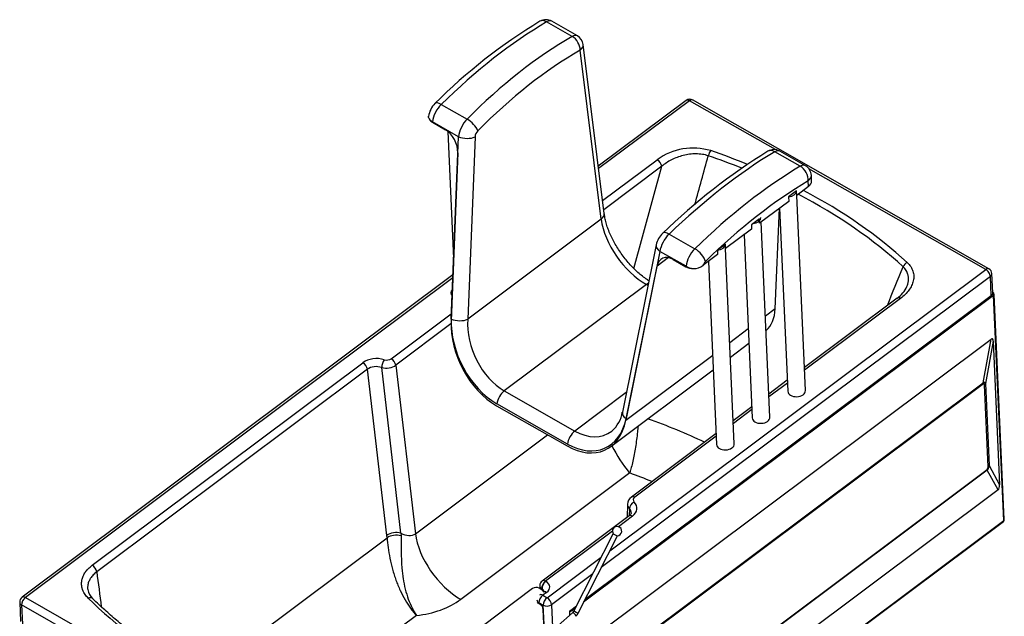
# Model space of a CAD drawing. Units: inches. Extents: x 148 to 390, y 68 to 243.
# Drawn here: x 300 to 383, y 109 to 160 of the extents above; entities that cross this region are included whole.
import ezdxf
from ezdxf.xclip import XClip

# ---------------------------------------------------------------- set-up
doc = ezdxf.new("R2010")
doc.units = ezdxf.units.IN
doc.header["$XCLIPFRAME"] = 2
doc.layers.add('DV4_0', color=7, linetype='Continuous')

# ---------------------------------------------------------------- blocks, each defined once
blk = doc.blocks.new('SE8')
at = {"layer": 'DV4_0', "color": 7, "linetype": 'Continuous', "ltscale": 25.4}
for p, q in [((346.486, 158.128), (344.314, 159.366)), ((346.924, 158.181), (344.752, 159.419)), ((349.206, 143.065), (347.421, 157.436)), ((348.948, 142.587), (347.163, 156.958)), ((335.365, 152.351), (337.563, 151.099)), ((356.164, 152.69), (348.704, 147.104)), ((356.447, 152.667), (348.731, 146.889)), ((363.753, 148.503), (356.447, 152.667)), ((381.88, 138.379), (356.711, 152.724)), ((334.613, 150.87), (334.609, 150.83)), ((334.609, 150.83), (335.71, 150.202)), ((336.836, 149.604), (334.613, 150.87)), ((335.926, 150.054), (336.407, 139.251)), ((336.213, 134.108), (336.836, 149.604)), ((338.236, 149.594), (337.612, 134.099)), ((336.768, 148.235), (336.193, 133.941)), ((365.855, 147.088), (363.683, 148.326)), ((366.293, 147.142), (364.121, 148.379)), ((349.068, 144.176), (353.703, 147.647)), ((354.088, 147.089), (349.164, 143.402)), ((351.715, 138.41), (354.088, 147.089)), ((381.615, 138.322), (366.586, 146.887)), ((366.559, 145.37), (366.538, 145.851)), ((366.818, 145.837), (366.797, 146.317)), ((365.542, 144.998), (364.857, 144.486)), ((365.559, 144.621), (365.542, 144.998)), ((366.559, 145.37), (365.559, 144.621)), ((364.874, 144.108), (362.403, 142.258)), ((364.857, 144.486), (364.874, 144.108)), ((366.296, 128.032), (365.559, 144.621)), ((363.73, 134.983), (364.102, 143.531)), ((364.106, 143.533), (364.798, 127.965)), ((348.948, 142.587), (337.612, 134.099)), ((362.386, 142.635), (361.701, 142.123)), ((362.403, 142.258), (362.386, 142.635)), ((363.274, 125.77), (362.537, 142.359)), ((361.718, 141.745), (359.515, 140.096)), ((361.701, 142.123), (361.718, 141.745)), ((354.709, 141.326), (356.906, 140.074)), ((361.084, 141.271), (361.776, 125.703)), ((353.617, 140.403), (350.743, 126.191)), ((353.932, 139.86), (351.058, 125.647)), ((356.154, 138.593), (353.932, 139.86)), ((359.498, 140.473), (358.814, 139.961)), ((358.814, 139.961), (358.83, 139.583)), ((359.515, 140.096), (359.498, 140.473)), ((360.253, 123.507), (359.515, 140.096)), ((354.67, 139.325), (353.689, 138.59)), ((355.048, 139.18), (356.15, 138.552)), ((358.83, 139.583), (357.592, 138.656)), ((358.062, 139.008), (358.754, 123.44)), ((349.675, 114.406), (381.615, 138.322)), ((351.038, 125.48), (353.689, 138.59)), ((356.15, 138.552), (356.154, 138.593)), ((336.35, 137.854), (299.758, 110.456)), ((336.341, 137.612), (300.041, 110.433)), ((382.002, 137.733), (348.956, 112.99)), ((382.074, 136.111), (382.002, 137.733)), ((382.204, 136.345), (382.132, 137.967)), ((352.788, 137.042), (340.718, 128.004)), ((352.921, 136.966), (352.788, 137.042)), ((382.233, 136.369), (382.202, 136.387)), ((382.282, 136.111), (347.457, 110.036)), ((347.585, 110.287), (382.074, 136.111)), ((374.091, 135.888), (366.209, 129.987)), ((374.374, 135.865), (366.219, 129.759)), ((383.133, 116.986), (382.282, 136.111)), ((383.184, 117.079), (382.334, 136.205)), ((363.73, 134.983), (362.893, 134.356)), ((331.121, 130.738), (336.218, 134.555)), ((336.188, 133.686), (331.505, 130.18)), ((361.44, 133.268), (359.871, 132.093)), ((347.483, 106.509), (382.066, 132.402)), ((381.399, 128.693), (382.066, 132.402)), ((382.247, 132.234), (381.597, 128.62)), ((382.247, 132.234), (382.789, 120.028)), ((359.925, 130.881), (361.494, 132.055)), ((358.418, 131.005), (351.038, 125.48)), ((305.717, 113.182), (328.711, 130.398)), ((329.095, 129.84), (306.102, 112.624)), ((330.743, 115.704), (329.095, 129.84)), ((331.942, 115.92), (330.303, 129.987)), ((331.505, 130.18), (333.174, 115.859)), ((349.76, 123.27), (358.472, 129.793)), ((364.756, 128.899), (363.188, 127.724)), ((340.718, 128.004), (346.714, 124.586)), ((349.456, 104.776), (381.399, 128.693)), ((381.412, 128.602), (349.469, 104.686)), ((364.766, 128.671), (363.198, 127.497)), ((381.812, 121.55), (381.502, 128.518)), ((381.597, 128.62), (381.906, 121.652)), ((351.079, 127.855), (346.714, 124.586)), ((340.066, 126.737), (346.062, 123.319)), ((346.082, 123.487), (340.086, 126.904)), ((361.734, 126.636), (360.166, 125.462)), ((361.745, 126.409), (360.176, 125.234)), ((333.174, 115.859), (344.401, 124.266)), ((358.713, 124.374), (351.509, 118.98)), ((358.723, 124.146), (351.792, 118.957)), ((381.74, 121.264), (348.607, 96.456)), ((348.61, 96.522), (381.743, 121.33)), ((382.651, 119.588), (381.74, 121.264)), ((381.906, 121.652), (382.789, 120.028)), ((351.366, 121.023), (337.018, 110.28)), ((382.651, 119.588), (345.536, 91.798)), ((351.18, 118.381), (351.14, 117.24)), ((351.343, 117.995), (351.322, 117.375)), ((351.32, 117.374), (343.933, 111.843)), ((351.603, 117.351), (350.412, 116.46)), ((326.296, 74.375), (383.104, 116.91)), ((326.324, 74.451), (383.133, 116.986)), ((314.951, 103.679), (330.759, 115.516)), ((330.759, 115.516), (330.743, 115.704)), ((331.942, 115.92), (331.953, 115.688)), ((349.905, 116.079), (344.216, 111.82)), ((349.967, 115.867), (346.637, 109.304)), ((346.994, 109.123), (350.324, 115.686)), ((344.347, 110.417), (348.951, 113.865)), ((348.233, 112.449), (344.734, 109.829)), ((343.854, 111.128), (343.669, 111.233)), ((343.733, 111.46), (343.724, 111.202)), ((344.216, 111.82), (344.244, 111.804)), ((300.041, 110.433), (325.209, 96.088)), ((343.122, 111.199), (330.699, 101.897)), ((343.897, 111.192), (343.894, 111.102)), ((343.925, 111.176), (343.897, 111.192)), ((343.925, 111.176), (343.93, 111.075)), ((344.313, 110.88), (343.977, 110.628)), ((343.977, 110.628), (344.347, 110.417)), ((299.558, 110.033), (299.63, 108.411)), ((324.89, 95.459), (299.722, 109.804)), ((299.722, 109.804), (299.794, 108.182)), ((343.772, 109.846), (343.587, 109.951)), ((343.658, 110), (343.662, 109.909)), ((344.028, 109.789), (343.658, 110)), ((344.149, 107.063), (344.028, 109.789)), ((344.734, 109.829), (344.847, 107.298)), ((346.25, 109.288), (346.861, 109.746)), ((333.247, 108.92), (322.015, 100.511)), ((344.13, 107.054), (344.024, 109.434)), ((346.513, 109.14), (345.304, 108.058)), ((346.25, 109.288), (346.266, 108.919)), ((346.734, 109.494), (346.659, 109.439)), ((346.659, 109.439), (346.663, 109.355))]:
    blk.add_line(p, q, dxfattribs=at)
for centre, radius, start, end in [((368.208, 119.007), 47.231, 121.18999, 134.96865), ((344.257, 158.55), 1, 60.31869, 120.58761), ((346.428, 157.312), 1, 7.0806, 60.31869), ((336.151, 151.083), 1.883, 134.64174, 172.39235), ((356.464, 152.289), 0.5, 60.31869, 126.82385), ((356.768, 143.393), 5.243, 73.57222, 125.76655), ((391.061, 103.309), 53.024, 121.8158, 134.06651), ((363.626, 147.511), 1, 60.31869, 121.23738), ((-7914.073, 2425.822), 8580.008, 344.5757902, 344.6043716), ((365.798, 146.273), 1, 2.54507, 60.31869), ((355.551, 139.975), 1.982, 133.66588, 167.51395), ((356.803, 139.75), 1.349, 269.79311, 305.8018), ((381.632, 137.944), 0.5, 2.54507, 60.31869), ((372.718, 137.877), 2.416, 304.63673, 335.38867), ((382.134, 136.196), 0.2, 2.54507, 60.31869), ((348.182, 126.568), 2.588, 309.96513, 351.62819), ((361.159, 129.127), 12.712, 207.12427, 219.61097), ((351.942, 118.357), 0.758, 124.83894, 178.50082), ((350.3, 116.081), 0.396, 153.09525, 213.02478), ((350.3, 116.081), 0.396, 273.16571, 153.09525), ((382.985, 117.07), 0.2, 306.82385, 2.54507), ((343.421, 110.799), 0.5, 60.31869, 126.82385), ((344.233, 111.443), 0.5, 126.82385, 178.03673), ((300.058, 110.056), 0.5, 126.82385, 182.54507), ((306.593, 111.309), 1.264, 188.51634, 228.50324), ((343.606, 110.693), 0.5, 27.02941, 60.31869), ((343.525, 109.412), 0.5, 2.54507, 60.31869), ((346.128, 109.559), 0.57, 312.52946, 333.31228), ((346.137, 109.553), 0.959, 312.10917, 333.3387)]:
    blk.add_arc(centre, radius, start, end, dxfattribs=at)
for centre, major_axis, ratio, start_param, end_param in [((341.982, 126.422), (20.001, 35.092), 0.523477, 0.741909, 1.074026), ((344.257, 158.55), (0.509, -0.861), 0.628106, 2.308701, 3.141264), ((344.257, 158.55), (-0.495, -0.869), 0.523477, 3.141593, 3.883502), ((346.682, 123.743), (17.537, 36.459), 0.577533, 0.701619, 1.033735), ((346.428, 157.312), (-0.495, -0.869), 0.523477, 3.141593, 3.883502), ((346.428, 157.312), (0.499, -0.866), 0.621859, 0.831362, 2.315699), ((346.428, 157.312), (-0.992, -0.123), 0.607375, 2.325677, 3.141593), ((347.416, 123.389), (17.036, 35.592), 0.578847, 0.700404, 1.032521), ((335.611, 151.388), (0.743, 1.303), 0.523477, 1.074026, 2.251354), ((335.529, 151.709), (0.701, -0.714), 0.406073, 2.180753, 3.141553), ((356.464, 152.289), (0.3, -0.4), 0.544334, 2.244683, 3.141593), ((356.464, 152.289), (-0.248, -0.434), 0.523477, 3.141593, 4.019373), ((335.293, 151.343), (-1.007, -0.068), 0.65568, 0.069903, 0.780386), ((335.278, 151.216), (-0.993, 0.117), 0.536126, 0.191402, 0.901885), ((337.84, 150.118), (-0.713, -1.32), 0.542399, 4.203418, 5.380747), ((337.726, 150.457), (0.711, -0.703), 0.414942, 0.689235, 2.174444), ((335.545, 148.801), (-0.728, 1.486), 0.662208, 4.027399, 5.510929), ((338.575, 149.763), (0.216, 0.452), 0.578847, 1.032521, 2.209849), ((337.501, 149.949), (0.999, -0.04), 0.489418, 4.003965, 5.557682), ((358.824, 116.823), (22.077, 33.891), 0.466262, 0.769594, 1.101711), ((358.267, 148.044), (0.162, 0.473), 0.388196, 0.791309, 1.838507), ((333.681, 119.026), (50.239, 2.233), 0.655494, 0.958143, 1.030919), ((363.626, 147.511), (0.519, -0.855), 0.634265, 2.301543, 3.141214), ((363.626, 147.511), (-0.495, -0.869), 0.523477, 3.141593, 3.883502), ((353.72, 147.27), (-0.3, 0.4), 0.544334, 3.894019, 5.386275), ((333.69, 118.838), (49.806, 2.214), 0.655494, 0.964258, 1.030919), ((365.798, 146.273), (-0.495, -0.869), 0.523477, 3.141593, 3.883502), ((363.524, 114.144), (20.001, 35.092), 0.523477, 0.741909, 1.074026), ((365.798, 146.273), (0.509, -0.861), 0.628106, 0.737905, 2.308701), ((364.264, 113.723), (19.506, 34.223), 0.523477, 0.741909, 1.074026), ((365.798, 146.273), (-0.999, -0.044), 0.655494, 2.375725, 3.141593), ((365.819, 145.792), (-0.999, -0.044), 0.655494, 2.375725, 3.141593), ((364.792, 144.974), (0.749, 0.033), 0.655494, 4.769733, 6.283185), ((333.69, 118.838), (49.806, 2.214), 0.655494, 0.578938, 0.84443), ((333.681, 119.026), (50.239, 2.233), 0.655494, 0.578938, 0.840117), ((348.214, 142.941), (-0.992, -0.123), 0.607375, 2.325677, 3.141593), ((352.621, 140.814), (2.997, -4.002), 0.544334, 3.902746, 5.386275), ((361.771, 142.712), (0.749, 0.033), 0.655494, 4.769733, 6.283185), ((361.653, 142.234), (-0.749, -0.033), 0.655494, 3.123309, 3.74421), ((354.873, 140.684), (0.69, -0.724), 0.397085, 2.186871, 3.14229), ((354.923, 140.381), (0.77, 1.287), 0.50419, 1.084759, 2.262087), ((354.597, 140.205), (0.98, -0.198), 0.57891, 3.141593, 4.089428), ((357.152, 139.111), (-0.743, -1.303), 0.523477, 4.215619, 5.392947), ((357.07, 139.432), (-0.701, 0.714), 0.406073, 3.751549, 5.322345), ((358.749, 140.449), (0.749, 0.033), 0.655494, 4.769733, 6.283185), ((354.883, 137.78), (0.728, -1.486), 0.662208, 2.369336, 3.852866), ((357.892, 138.689), (0.248, 0.434), 0.523477, 1.074026, 1.93302), ((374.95, 138.536), (0.338, 0.368), 0.632136, 1.008352, 2.055549), ((356.834, 139.065), (-1.007, -0.068), 0.65568, 0.780386, 1.490869), ((356.82, 138.938), (-0.993, 0.117), 0.536126, 0.901885, 1.612368), ((381.632, 137.944), (-0.248, -0.434), 0.523477, 3.141593, 4.019373), ((381.632, 137.944), (0.3, -0.4), 0.544334, 0.673886, 2.244683), ((381.632, 137.944), (-0.5, -0.022), 0.655494, 2.375725, 3.141593), ((336.926, 136.342), (0.749, 0.033), 0.655494, 2.530319, 3.641765), ((336.931, 136.229), (-0.749, -0.033), 0.655494, 5.696658, 6.167718), ((352.822, 136.287), (-0.495, -0.869), 0.523477, 3.766249, 4.019373), ((381.704, 136.322), (-0.5, -0.022), 0.655494, 2.375725, 3.141593), ((374.391, 135.488), (0.3, -0.4), 0.544334, 2.244683, 3.141593), ((382.134, 136.196), (0.12, -0.16), 0.544334, 0.673886, 1.749558), ((382.134, 136.196), (-0.2, -0.009), 0.655494, 2.375725, 3.141593), ((359.288, 137.899), (-3.596, 4.803), 0.544334, 3.165869, 3.728213), ((340.67, 131.866), (-2.666, 5.441), 0.662208, 0.885806, 2.369336), ((340.69, 132.034), (2.666, -5.441), 0.662208, 4.027399, 5.510929), ((336.878, 134.454), (0.999, -0.04), 0.489418, 4.003965, 5.557682), ((341.355, 132.379), (-2.008, 4.661), 0.680969, 0.92337, 2.4069), ((380.47, 127.741), (-1.702, -4.695), 0.108847, 2.884337, 3.306143), ((329.825, 129.763), (-1.501, -0.061), 0.655407, 4.205456, 5.521183), ((330.535, 130.276), (0.152, 0.476), 0.369694, 0.783092, 2.33409), ((330.749, 130.95), (-0.5, -0.02), 0.655407, 1.063863, 2.379591), ((331.138, 130.361), (-0.3, 0.4), 0.544334, 3.894019, 5.386275), ((328.728, 130.021), (-0.3, 0.4), 0.544334, 3.894019, 5.386275), ((329.841, 129.386), (1.004, -0.002), 0.674928, 1.09456, 2.410288), ((330.766, 130.573), (0.997, 0.08), 0.634473, 4.17891, 5.494638), ((340.751, 127.249), (0.495, 0.869), 0.523477, 0.87778, 2.251354), ((365.547, 127.999), (0.749, 0.033), 0.655494, 3.141593, 6.283185), ((380.244, 126.483), (-1.298, -2.216), 0.193208, 2.965297, 3.387104), ((380.614, 126.272), (-0.851, -2.347), 0.108847, 2.884337, 3.306143), ((381.132, 128.729), (0.5, 0.022), 0.655494, 5.517318, 5.876088), ((346.666, 128.449), (-2.666, 5.441), 0.662208, 2.369336, 3.852866), ((346.686, 128.616), (-2.666, 5.441), 0.662208, 2.369336, 3.852866), ((351.723, 125.993), (0.98, -0.198), 0.57891, 3.141593, 4.089428), ((334.377, 103.371), (37.982, 1.688), 0.655494, 0.879942, 1.032707), ((362.525, 125.736), (0.749, 0.033), 0.655494, 3.141593, 6.283185), ((346.747, 123.832), (0.495, 0.869), 0.523477, 0.87778, 2.251354), ((347.351, 128.961), (-2.008, 4.661), 0.680969, 2.4069, 3.303753), ((359.503, 123.474), (0.749, 0.033), 0.655494, 3.141593, 6.283185), ((380.402, 122.929), (1.308, -1.69), 0.445472, 0.041436, 0.443406), ((380.772, 122.718), (0.967, -1.391), 0.275723, 0.009639, 0.411609), ((381.442, 121.761), (0.5, 0.022), 0.655494, 5.517318, 5.876088), ((334.461, 101.485), (33.657, 1.496), 0.655494, 0.949266, 1.015695), ((380.709, 122.364), (1.935, -2.781), 0.275723, 0.009639, 0.411609), ((351.808, 118.579), (0.3, -0.4), 0.544334, 2.244683, 3.141313), ((352.163, 118.745), (0.5, 0.02), 0.655407, 2.379591, 3.695318), ((352.18, 118.368), (1, 0.005), 0.675462, 3.118311, 3.717998), ((351.761, 118.178), (0.349, 0.358), 0.643585, 1.028324, 2.579323), ((350.505, 117.608), (-1.001, -0.074), 0.634601, 3.063408, 3.67613), ((350.489, 117.986), (-1.501, -0.061), 0.655407, 2.379591, 3.695318), ((351.619, 116.974), (0.3, -0.4), 0.544334, 2.244683, 3.141593), ((382.985, 117.07), (-0.2, -0.009), 0.655494, 2.375725, 3.141593), ((331.478, 115.343), (-0.993, -0.116), 0.612401, 4.156155, 5.471882), ((331.495, 115.154), (-0.998, -0.063), 0.578597, 4.199835, 5.503723), ((332.396, 116.592), (-0.945, 0.546), 0.741297, 1.518741, 2.834468), ((336.851, 114.052), (-2.997, 4.002), 0.544334, 0.752426, 2.244683), ((350.146, 115.777), (-0.178, 0.091), 0.078601, 0.134931, 3.006662), ((305.734, 112.804), (-0.3, 0.4), 0.544334, 3.894019, 5.386275), ((323.722, 246.093), (59.309, -519.884), 0.064408, 4.96467, 4.970597), ((344.233, 111.443), (0.5, -0.017), 0.694544, 3.141593, 3.999688), ((344.233, 111.443), (-0.248, -0.434), 0.523477, 4.019373, 5.590169), ((344.261, 111.427), (-0.248, -0.434), 0.523477, 4.019373, 5.590169), ((344.233, 111.443), (0.3, -0.4), 0.544334, 2.244683, 3.141593), ((343.573, 111.302), (-0.999, -0.044), 0.655494, 2.375725, 3.946521), ((300.058, 110.056), (-0.248, -0.434), 0.523477, 4.019373, 5.590169), ((300.058, 110.056), (0.3, -0.4), 0.544334, 2.244683, 3.141593), ((305.397, 110.003), (-0.351, -0.356), 0.644802, 3.14147, 4.172146), ((343.994, 110.251), (-0.248, -0.434), 0.523477, 4.019373, 5.590169), ((343.994, 110.251), (0.3, -0.4), 0.544334, 2.244683, 3.141593), ((343.589, 110.924), (-0.5, -0.022), 0.655494, 3.145268, 3.946521), ((344.364, 110.04), (-0.248, -0.434), 0.523477, 4.019373, 5.590169), ((344.33, 110.502), (0.3, -0.4), 0.544334, 2.244683, 3.141593), ((344.364, 110.04), (-0.3, 0.4), 0.544334, 3.815479, 5.386275), ((300.058, 110.056), (0.5, 0.022), 0.655494, 3.141593, 3.946521), ((347.675, 129.504), (-50.433, -2.242), 0.655494, 0.547525, 1.062332), ((332.563, 112.819), (6.005, 0.246), 0.655407, 4.799615, 5.521183), ((343.994, 110.251), (0.5, 0.022), 0.655494, 3.141593, 3.946521), ((344.364, 110.04), (-0.5, -0.022), 0.655494, 0.804929, 2.375725), ((346.511, 109.523), (-0.12, 0.16), 0.544334, 3.815479, 4.554357), ((346.299, 109.423), (-0.488, -0.203), 0.305081, 1.348784, 2.264956), ((346.646, 108.991), (0.133, -0.149), 0.355197, 0, 3.141593), ((346.815, 109.213), (0.178, -0.091), 0.078601, 3.141593, 6.283185)]:
    blk.add_ellipse(centre, major_axis=major_axis, ratio=ratio, start_param=start_param, end_param=end_param, dxfattribs=at)
for points, knots in [([(334.291, 151.229), (334.287, 151.253), (334.285, 151.278), (334.285, 151.323), (334.286, 151.343), (334.289, 151.363)], [0, 0, 0, 0, 0.125, 0.125, 0.2282697, 0.2282697, 0.2282697, 0.2282697]), ([(358.047, 147.98), (357.885, 148.034), (357.716, 148.074), (357.366, 148.128), (357.183, 148.142), (356.818, 148.144), (356.635, 148.132), (356.269, 148.086), (356.089, 148.051), (355.737, 147.963), (355.565, 147.908), (355.231, 147.783), (355.072, 147.712), (354.613, 147.479), (354.333, 147.294), (354.088, 147.089)], [0, 0, 0, 0, 0.125, 0.125, 0.25, 0.25, 0.375, 0.375, 0.5, 0.5, 0.625, 0.625, 0.75, 0.75, 1, 1, 1, 1]), ([(353, 137.349), (352.914, 137.406), (352.695, 137.556), (352.353, 137.819), (351.97, 138.153), (351.595, 138.52), (351.234, 138.916), (350.89, 139.338), (350.569, 139.778), (350.274, 140.233), (350.01, 140.695), (349.778, 141.159), (349.582, 141.619), (349.424, 142.069), (349.304, 142.498), (349.237, 142.836), (349.214, 143.007), (349.206, 143.065)], [0.0557428, 0.0557428, 0.0557428, 0.0557428, 0.1008574, 0.1674265, 0.2343785, 0.3016428, 0.3691407, 0.4367916, 0.5045146, 0.5722231, 0.6398162, 0.7072123, 0.7743291, 0.8410854, 0.9074059, 0.9732317, 1, 1, 1, 1]), ([(374.933, 138.913), (375.054, 138.802), (375.154, 138.685), (375.277, 138.5), (375.313, 138.436), (375.376, 138.307), (375.403, 138.24), (375.468, 138.04), (375.491, 137.904), (375.501, 137.63), (375.487, 137.491), (375.426, 137.218), (375.378, 137.084), (375.252, 136.818), (375.172, 136.688), (374.988, 136.437), (374.883, 136.316), (374.647, 136.084), (374.516, 135.971), (374.374, 135.865)], [0, 0, 0, 0, 0.125, 0.125, 0.1875, 0.1875, 0.25, 0.25, 0.375, 0.375, 0.5, 0.5, 0.625, 0.625, 0.75, 0.75, 0.875, 0.875, 1, 1, 1, 1]), ([(374.917, 136.871), (374.951, 136.955), (374.979, 137.039), (375.009, 137.157), (375.016, 137.189), (375.028, 137.253), (375.033, 137.284), (375.046, 137.38), (375.051, 137.443), (375.051, 137.569), (375.048, 137.632), (375.036, 137.726), (375.031, 137.757), (375.018, 137.819), (375.011, 137.85), (374.969, 138.004), (374.918, 138.122), (374.814, 138.291), (374.775, 138.346), (374.709, 138.426), (374.686, 138.452), (374.638, 138.504), (374.612, 138.529), (374.586, 138.553)], [0.4158117, 0.4158117, 0.4158117, 0.4158117, 0.5, 0.5, 0.53125, 0.53125, 0.5625, 0.5625, 0.625, 0.625, 0.6875, 0.6875, 0.71875, 0.71875, 0.75, 0.75, 0.875, 0.875, 0.9375, 0.9375, 0.96875, 0.96875, 1, 1, 1, 1]), ([(352.072, 125.001), (352.059, 124.842), (352.043, 124.683), (352.004, 124.3), (351.978, 124.075), (351.922, 123.638), (351.892, 123.423), (351.826, 123.005), (351.791, 122.8), (351.717, 122.401), (351.677, 122.208), (351.594, 121.839), (351.551, 121.662), (351.483, 121.411), (351.46, 121.33), (351.425, 121.212), (351.413, 121.173), (351.39, 121.097), (351.378, 121.059), (351.366, 121.023)], [0.1610888, 0.1610888, 0.1610888, 0.1610888, 0.25, 0.25, 0.375, 0.375, 0.5, 0.5, 0.625, 0.625, 0.75, 0.75, 0.875, 0.875, 0.9375, 0.9375, 0.96875, 0.96875, 1, 1, 1, 1]), ([(351.504, 117.634), (351.504, 117.616), (351.501, 117.585), (351.458, 117.504), (351.388, 117.428), (351.337, 117.387), (351.32, 117.374)], [0, 0, 0, 0, 0.32532, 0.61525, 0.891572, 1, 1, 1, 1]), ([(330.759, 115.516), (330.779, 115.252), (330.808, 114.974), (330.887, 114.391), (330.939, 114.083), (331.064, 113.466), (331.138, 113.156), (331.268, 112.688), (331.314, 112.532), (331.412, 112.225), (331.463, 112.073), (331.572, 111.774), (331.629, 111.625), (331.749, 111.333), (331.811, 111.187), (332.007, 110.762), (332.146, 110.493), (332.439, 109.984), (332.594, 109.742), (332.834, 109.411), (332.916, 109.305), (333.039, 109.155), (333.08, 109.106), (333.163, 109.011), (333.205, 108.964), (333.247, 108.92)], [0, 0, 0, 0, 0.125, 0.125, 0.25, 0.25, 0.375, 0.375, 0.4375, 0.4375, 0.5, 0.5, 0.5625, 0.5625, 0.625, 0.625, 0.75, 0.75, 0.875, 0.875, 0.9375, 0.9375, 0.96875, 0.96875, 1, 1, 1, 1]), ([(331.953, 115.688), (331.959, 115.429), (331.96, 115.154), (331.96, 114.722), (331.96, 114.574), (331.962, 114.271), (331.964, 114.116), (331.974, 113.65), (331.987, 113.335), (332.025, 112.858), (332.04, 112.698), (332.077, 112.379), (332.099, 112.222), (332.172, 111.755), (332.234, 111.451), (332.384, 110.857), (332.47, 110.575), (332.662, 110.043), (332.768, 109.793), (332.94, 109.442), (333, 109.33), (333.091, 109.17), (333.121, 109.118), (333.184, 109.017), (333.215, 108.967), (333.247, 108.92)], [0, 0, 0, 0, 0.125, 0.125, 0.1875, 0.1875, 0.25, 0.25, 0.375, 0.375, 0.4375, 0.4375, 0.5, 0.5, 0.625, 0.625, 0.75, 0.75, 0.875, 0.875, 0.9375, 0.9375, 0.96875, 0.96875, 1, 1, 1, 1]), ([(305.38, 110.381), (305.275, 110.484), (305.184, 110.592), (305.031, 110.817), (304.969, 110.934), (304.909, 111.086), (304.898, 111.116), (304.878, 111.177), (304.869, 111.208), (304.846, 111.3), (304.834, 111.362), (304.809, 111.548), (304.808, 111.673), (304.827, 111.831), (304.832, 111.863), (304.843, 111.926), (304.85, 111.957), (304.873, 112.051), (304.892, 112.113), (304.961, 112.296), (305.021, 112.416), (305.116, 112.563), (305.136, 112.593), (305.178, 112.651), (305.2, 112.68), (305.268, 112.765), (305.316, 112.82), (305.471, 112.982), (305.587, 113.085), (305.717, 113.182)], [0, 0, 0, 0, 0.125, 0.125, 0.25, 0.25, 0.28125, 0.28125, 0.3125, 0.3125, 0.375, 0.375, 0.5, 0.5, 0.53125, 0.53125, 0.5625, 0.5625, 0.625, 0.625, 0.75, 0.75, 0.78125, 0.78125, 0.8125, 0.8125, 0.875, 0.875, 1, 1, 1, 1]), ([(306.102, 112.624), (305.99, 112.541), (305.891, 112.453), (305.714, 112.269), (305.637, 112.172), (305.555, 112.045), (305.539, 112.019), (305.51, 111.968), (305.496, 111.942), (305.457, 111.864), (305.434, 111.812), (305.375, 111.654), (305.349, 111.547), (305.333, 111.41), (305.33, 111.383), (305.327, 111.328), (305.327, 111.301), (305.327, 111.22), (305.331, 111.166), (305.338, 111.112)], [0, 0, 0, 0, 0.125, 0.125, 0.25, 0.25, 0.28125, 0.28125, 0.3125, 0.3125, 0.375, 0.375, 0.5, 0.5, 0.53125, 0.53125, 0.5625, 0.5625, 0.625, 0.625, 0.625, 0.625]), ([(344.091, 110.966), (344.091, 110.966), (344.09, 110.965), (344.08, 110.945), (344.047, 110.917), (344.03, 110.903)], [0.3977268, 0.3977268, 0.3977268, 0.3977268, 0.4818664, 0.78333, 1, 1, 1, 1]), ([(324.574, 99.636), (324.283, 99.729), (323.568, 99.958), (322.289, 100.4), (320.846, 100.942), (319.422, 101.521), (318.034, 102.131), (316.68, 102.773), (315.363, 103.445), (314.083, 104.147), (312.843, 104.877), (311.643, 105.636), (310.485, 106.422), (309.371, 107.234), (308.299, 108.072), (307.282, 108.928), (306.415, 109.712), (305.951, 110.162), (305.747, 110.36)], [0, 0, 0, 0, 0.034752, 0.100881, 0.167009, 0.233134, 0.299256, 0.365377, 0.431495, 0.497613, 0.563731, 0.629849, 0.69597, 0.762094, 0.828223, 0.89436, 0.960506, 1, 1, 1, 1]), ([(343.587, 109.951), (343.572, 109.961), (343.535, 109.984), (343.51, 110.012), (343.508, 110.017), (343.508, 110.017)], [0, 0, 0, 0, 0.1471472, 0.4419053, 0.6237718, 0.6237718, 0.6237718, 0.6237718])]:
    blk.add_open_spline(points, degree=3, knots=knots, dxfattribs=at)
blk.add_open_spline([(373.258, 135.265), (373.7, 136.361), (374.143, 137.457), (374.586, 138.553)], degree=3, dxfattribs=at)

msp = doc.modelspace()

# ---------------------------------------------------------------- block references
ref = msp.add_blockref('SE8', (0, 0))
XClip(ref).set_block_clipping_path([(293.2078026964, 67.984919467), (389.5345259859, 165.9003300571)])

doc.saveas('drawing.dxf')
